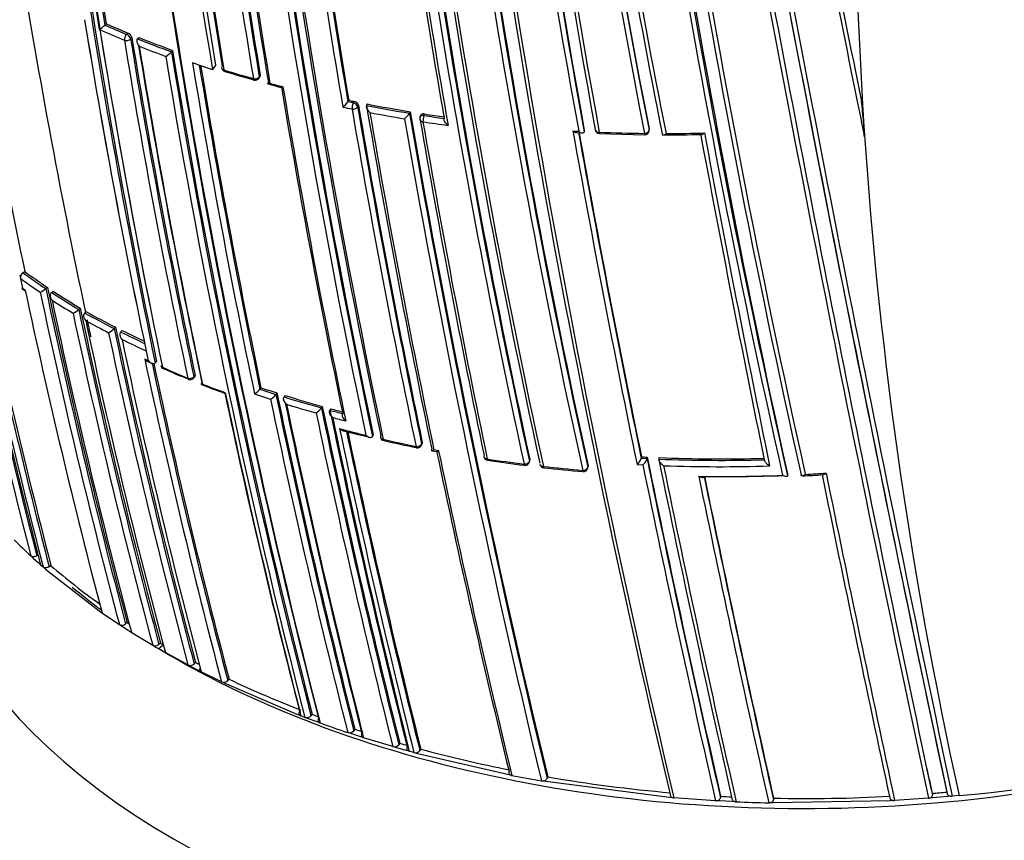
# Model space of a CAD drawing. Units: millimetres. Extents: x 0 to 1478, y 0 to 1758.
# Drawn here: x 241 to 263, y 430 to 449 of the extents above; entities that cross this region are included whole.
import ezdxf
from ezdxf import colors
from ezdxf.entities.mleader import LeaderData, LeaderLine
from ezdxf.math import Vec2, Vec3

# ---------------------------------------------------------------- set-up
doc = ezdxf.new("R2010")
doc.units = ezdxf.units.MM
doc.layers.add('DV5_Défaut', color=7, linetype='Continuous')
doc.layers.add('Défaut', color=7, linetype='Continuous')

# ---------------------------------------------------------------- blocks, each defined once
blk = doc.blocks.new('_DOT')
at = {"color": 0}
blk.add_line((0, 0), (-1, 0), dxfattribs=at)
at = {"color": 0, "const_width": 0.333}
blk.add_lwpolyline([(-0.1665, 0, 1), (0.1665, 0, 1)], format="xyb", close=True, dxfattribs=at)
blk = doc.blocks.new('SE4')
at = {"layer": 'DV5_Défaut', "color": 7, "linetype": 'Continuous'}
for p, q in [((259.612, 449.117), (259.733, 446.686)), ((242.736, 448.5), (242.706, 448.471)), ((242.706, 448.471), (242.706, 448.471)), ((243.222, 448.292), (243.194, 448.262)), ((243.285, 448.158), (243.313, 448.188)), ((243.466, 448.192), (243.438, 448.162)), ((243.438, 448.162), (243.438, 448.162)), ((244.226, 447.901), (244.2, 447.871)), ((244.2, 447.871), (244.2, 447.87)), ((244.763, 447.593), (244.676, 447.622)), ((245.195, 447.569), (245.123, 447.474)), ((246.171, 447.275), (246.192, 447.307)), ((246.198, 447.341), (246.177, 447.309)), ((246.374, 447.147), (246.664, 447.07)), ((248.185, 446.782), (248.168, 446.748)), ((248.168, 446.748), (248.168, 446.748)), ((248.288, 446.723), (248.168, 446.748)), ((248.305, 446.757), (248.288, 446.723)), ((248.387, 446.638), (248.404, 446.671)), ((248.601, 446.697), (248.585, 446.664)), ((248.585, 446.664), (248.585, 446.664)), ((249.565, 446.524), (249.551, 446.49)), ((249.551, 446.49), (249.551, 446.49)), ((249.801, 446.436), (249.788, 446.402)), ((249.877, 446.438), (249.89, 446.472)), ((244.668, 446.174), (244.668, 446.071)), ((254.936, 446.147), (254.936, 446.113)), ((254.937, 446.102), (254.937, 446.136)), ((253.309, 446.055), (253.439, 446.048)), ((253.481, 446.108), (253.477, 446.074)), ((253.477, 446.074), (253.477, 446.074)), ((253.821, 446.031), (254.835, 446.006)), ((255.23, 446.029), (255.23, 446.029)), ((240.791, 442.85), (240.806, 442.779)), ((240.906, 442.929), (240.868, 442.903)), ((240.806, 442.779), (240.853, 442.558)), ((240.806, 442.779), (240.806, 442.779)), ((240.841, 442.552), (240.904, 442.507)), ((240.853, 442.558), (240.916, 442.512)), ((241.416, 442.575), (241.379, 442.548)), ((241.379, 442.548), (241.379, 442.548)), ((241.547, 442.488), (241.51, 442.461)), ((241.51, 442.461), (241.51, 442.461)), ((242.153, 442.109), (242.118, 442.081)), ((242.118, 442.081), (242.118, 442.08)), ((242.257, 442), (242.256, 442)), ((242.29, 442.029), (242.257, 442)), ((242.916, 441.65), (242.915, 441.649)), ((242.948, 441.679), (242.916, 441.65)), ((243.098, 441.604), (243.066, 441.574)), ((243.066, 441.574), (243.066, 441.574)), ((243.62, 441.217), (243.635, 441.146)), ((243.635, 441.146), (243.682, 440.924)), ((243.635, 441.146), (243.635, 441.146)), ((243.682, 440.924), (243.603, 440.961)), ((243.671, 440.911), (243.75, 440.875)), ((243.866, 440.91), (243.836, 440.879)), ((243.836, 440.879), (243.836, 440.879)), ((244.735, 440.602), (244.707, 440.57)), ((244.7, 440.535), (244.728, 440.566)), ((246.215, 440.322), (246.19, 440.289)), ((246.19, 440.289), (246.19, 440.289)), ((246.573, 440.205), (246.55, 440.172)), ((246.55, 440.172), (246.55, 440.172)), ((246.755, 440.147), (246.732, 440.114)), ((246.732, 440.114), (246.732, 440.114)), ((247.593, 439.901), (247.571, 439.867)), ((247.571, 439.867), (247.571, 439.867)), ((247.783, 439.849), (247.762, 439.815)), ((247.762, 439.815), (247.762, 439.815)), ((248.737, 439.261), (248.718, 439.227)), ((248.718, 439.227), (248.718, 439.227)), ((249.822, 439.03), (249.838, 439.064)), ((249.841, 439.094), (249.825, 439.059)), ((250.055, 438.906), (250.161, 438.886)), ((250.208, 438.904), (250.101, 438.924)), ((252.246, 438.646), (252.256, 438.681)), ((252.257, 438.705), (252.247, 438.671)), ((254.765, 438.768), (254.761, 438.733)), ((254.761, 438.733), (254.761, 438.733)), ((254.891, 438.727), (254.761, 438.733)), ((254.895, 438.762), (254.891, 438.727)), ((254.891, 438.727), (254.891, 438.727)), ((255.157, 438.75), (255.153, 438.716)), ((255.153, 438.716), (255.153, 438.716)), ((253.565, 438.569), (253.558, 438.534)), ((253.558, 438.514), (253.565, 438.549)), ((254.666, 438.596), (254.797, 438.59)), ((258.045, 438.386), (258.048, 438.352)), ((258.048, 438.352), (258.048, 438.352)), ((241.04, 436.542), (241.094, 436.493)), ((241.094, 436.493), (241.204, 436.393)), ((241.217, 436.568), (241.176, 436.543)), ((241.204, 436.393), (241.259, 436.345)), ((241.259, 436.345), (241.317, 436.294)), ((241.317, 436.294), (241.373, 436.246)), ((241.373, 436.246), (242.577, 435.308)), ((241.493, 436.322), (241.453, 436.297)), ((242.577, 435.308), (242.641, 435.263)), ((242.641, 435.263), (243.032, 434.999)), ((243.032, 434.999), (243.099, 434.956)), ((243.099, 434.956), (243.232, 434.87)), ((243.207, 435.043), (243.171, 435.014)), ((243.232, 434.87), (243.3, 434.827)), ((243.3, 434.827), (243.781, 434.534)), ((243.781, 434.534), (243.852, 434.493)), ((243.852, 434.493), (243.922, 434.452)), ((243.955, 434.583), (243.921, 434.553)), ((244.025, 434.543), (243.922, 434.452)), ((243.993, 434.411), (243.922, 434.452)), ((244.065, 434.37), (243.993, 434.411)), ((244.572, 434.092), (244.065, 434.37)), ((244.647, 434.053), (244.572, 434.092)), ((244.796, 433.976), (244.647, 434.053)), ((244.744, 434.147), (244.712, 434.116)), ((244.871, 433.938), (244.796, 433.976)), ((245.328, 433.712), (244.871, 433.938)), ((245.498, 433.771), (245.467, 433.739)), ((245.406, 433.675), (245.328, 433.712)), ((247.029, 432.98), (245.406, 433.675)), ((247.113, 432.947), (247.029, 432.98)), ((247.201, 432.914), (247.113, 432.947)), ((247.285, 432.882), (247.201, 432.914)), ((247.458, 432.819), (247.285, 432.882)), ((247.364, 432.983), (247.338, 432.95)), ((247.543, 432.788), (247.458, 432.819)), ((248.325, 432.645), (248.301, 432.611)), ((248.253, 432.543), (248.165, 432.572)), ((248.433, 432.484), (248.253, 432.543)), ((248.522, 432.456), (248.433, 432.484)), ((249.176, 432.256), (248.522, 432.456)), ((249.267, 432.23), (249.176, 432.256)), ((249.456, 432.176), (249.267, 432.23)), ((249.332, 432.334), (249.31, 432.299)), ((249.805, 432.202), (249.785, 432.167)), ((249.547, 432.151), (249.456, 432.176)), ((249.652, 432.122), (249.547, 432.151)), ((249.743, 432.097), (249.652, 432.122)), ((251.758, 431.627), (249.743, 432.097)), ((251.854, 431.608), (251.758, 431.627)), ((252.657, 431.576), (252.643, 431.541)), ((252.616, 431.469), (252.519, 431.486)), ((255.396, 431.114), (252.616, 431.469)), ((255.496, 431.106), (255.396, 431.114)), ((256.43, 431.041), (255.496, 431.106)), ((256.545, 431.142), (256.54, 431.107)), ((257.734, 431.097), (257.732, 431.062)), ((261.216, 431.096), (260.456, 431.044)), ((261.317, 431.104), (261.216, 431.096)), ((261.296, 431.205), (261.303, 431.172)), ((261.65, 431.133), (261.317, 431.104)), ((261.627, 431.233), (261.635, 431.2)), ((261.751, 431.143), (261.65, 431.133)), ((261.905, 431.158), (261.751, 431.143)), ((256.531, 431.035), (256.43, 431.041)), ((256.792, 431.022), (256.531, 431.035)), ((256.893, 431.018), (256.792, 431.022)), ((257.729, 430.992), (257.627, 430.994)), ((260.354, 431.038), (257.729, 430.992)), ((260.456, 431.044), (260.354, 431.038))]:
    blk.add_line(p, q, dxfattribs=at)
for centre, radius, start, end in [((492.956, 490.838), 240.4, 185.8951, 192.60756), ((495.293, 491.287), 242.683, 185.94144, 192.59328), ((484, 489.174), 231.704, 185.82872, 192.67015), ((482.534, 488.884), 230.103, 185.75899, 192.68596), ((497.346, 491.125), 245.044, 185.92991, 192.42859), ((432.551, 481.349), 180.718, 185.28055, 191.26908), ((431.996, 481.221), 180.235, 185.27788, 191.25981), ((433.343, 481.161), 181.931, 185.31523, 191.13175), ((432.919, 481.076), 181.385, 185.2705, 191.11356), ((432.102, 480.964), 180.554, 185.25548, 191.11828), ((437.534, 479.104), 188.522, 184.96559, 192.44912), ((437.099, 479.047), 187.958, 184.94554, 192.44736), ((438.6, 479.208), 189.445, 184.95748, 192.38708), ((431.92, 477.967), 183.921, 184.88747, 192.33695), ((432.971, 478.078), 184.954, 184.90027, 192.29098), ((432.708, 478.13), 184.504, 184.89708, 192.36338), ((433.432, 478.215), 185.168, 184.89653, 192.36827), ((432.242, 478.003), 184.372, 184.89963, 192.33863), ((490.213, 487.25), 241.403, 186.00094, 193.42903), ((492.851, 487.672), 244.003, 186.07243, 193.40448), ((462.017, 484.152), 211.988, 186.02605, 190.34785), ((462.63, 484.227), 212.594, 186.02058, 190.32933), ((462.912, 484.306), 213.015, 186.0742, 190.3369), ((466.569, 485.01), 216.366, 186.15988, 190.35317), ((468.143, 485.275), 217.882, 186.20481, 190.36819), ((408.608, 479.545), 172.997, 186.07266, 194.39328), ((408.588, 479.51), 172.838, 186.07679, 194.39463), ((414.539, 475.779), 172.449, 184.92335, 194.40231), ((415.143, 475.791), 173.029, 184.91022, 194.39073), ((417.83, 476.019), 175.05, 184.91092, 189.38479), ((418.089, 476.067), 175.227, 184.92428, 189.35976), ((417.923, 476.034), 174.916, 184.90492, 189.37207), ((417.99, 476.008), 174.953, 184.89863, 189.39046), ((415.725, 476.587), 175.559, 185.13093, 191.73553), ((416.48, 476.672), 176.279, 185.13899, 191.70494), ((415.528, 476.505), 175.21, 185.11577, 191.34778), ((415.543, 476.441), 175.211, 185.09456, 191.74307), ((407.95, 475.24), 167.54, 186.56582, 189.22775), ((407.57, 475.189), 167.014, 186.58852, 189.2055), ((407.454, 475.188), 166.866, 186.61284, 189.2031), ((421.946, 476.542), 178.322, 186.92787, 189.44927), ((421.77, 476.527), 178.008, 186.92298, 189.44705), ((421.518, 476.504), 177.729, 186.91655, 189.444), ((422.774, 476.658), 178.84, 186.96091, 189.48754), ((423.625, 476.739), 179.66, 186.97358, 189.47533), ((433.38, 478.166), 188.722, 187.09503, 191.90737), ((432.998, 478.122), 188.314, 187.08748, 191.90933), ((433.689, 478.202), 189.17, 187.12417, 191.88207), ((435.126, 478.429), 190.299, 187.15458, 191.88236), ((436.392, 478.579), 191.531, 187.17831, 191.87648), ((435.966, 478.581), 190.61, 187.31999, 189.65024), ((433.858, 478.279), 188.348, 187.3259, 189.63711), ((433.497, 478.237), 187.962, 187.3387, 189.63367), ((1070.58, 603.332), 827.056, 190.408664, 192.012582), ((811.849, 559.174), 563.467, 190.75708, 191.50892), ((451.46, 481.262), 204.133, 187.72078, 189.84129), ((455.428, 481.855), 208.084, 187.73192, 189.86159), ((996.734, 588.241), 752.118, 190.301263, 192.060027), ((1106.105, 610.475), 863.188, 190.459139, 191.99088), ((880.586, 572.943), 633.662, 190.832204, 191.483408), ((1045.377, 598.302), 801.359, 190.423237, 192.033397), ((406.319, 478.852), 170.445, 189.33766, 194.44152), ((397.642, 475.868), 160.16, 189.23117, 191.8682), ((407.125, 476.784), 168.482, 189.04274, 191.91067), ((970.947, 583.084), 725.721, 190.582473, 192.03713), ((400.004, 474.089), 159.802, 189.18115, 191.87052), ((400.31, 474.145), 160.112, 189.18377, 191.86791), ((242.201, 449.001), 0.732, 300.9895, 313.5719), ((252.143, 469.836), 23.497, 245.9813, 247.4886), ((252.255, 470.119), 23.661, 246.1986, 247.4838), ((252.257, 470.085), 23.592, 246.1977, 247.4831), ((405.926, 474.705), 164.935, 189.27251, 191.95582), ((243.162, 448.148), 0.156, 14.8167, 67.3538), ((405.938, 474.712), 164.807, 189.27204, 191.95609), ((405.693, 474.69), 164.528, 189.26956, 191.95757), ((252.819, 471.51), 25.162, 248.1109, 249.9679), ((252.829, 471.493), 25.111, 248.11, 249.9662), ((407.107, 474.845), 165.829, 189.31197, 191.9778), ((252.812, 471.477), 25.269, 248.3202, 249.7714), ((408.119, 474.942), 166.833, 189.29521, 191.94785), ((411.833, 475.37), 169.843, 189.3073, 194.45181), ((243.772, 448.259), 0.578, 301.5948, 317.8142), ((412.475, 475.463), 170.663, 189.33964, 194.43688), ((412.484, 475.474), 170.533, 189.31524, 194.4398), ((418.001, 476.213), 175.667, 189.36673, 191.836), ((253.433, 473.331), 27.159, 251.3833, 252.1835), ((417.478, 476.127), 174.996, 189.39154, 191.81736), ((417.16, 476.093), 174.648, 189.40292, 191.81903), ((245.429, 447.526), 0.1, 189.3815, 252.7608), ((253.822, 474.677), 28.493, 252.7707, 254.1586), ((254.488, 477.158), 31.086, 253.001, 254.2733), ((246.087, 447.33), 0.1, 254.1477, 326.3031), ((253.896, 474.891), 28.72, 254.9043, 255.5038), ((433.806, 478.45), 189.745, 189.51574, 191.77206), ((436.669, 478.898), 192.607, 189.50684, 191.78033), ((880.586, 572.943), 633.662, 191.483408, 191.560133), ((247.845, 446.944), 0.378, 303.2882, 328.7694), ((254.254, 475.776), 29.8, 257.989, 258.3979), ((254.695, 477.85), 31.743, 258.1652, 258.3857), ((453.216, 481.534), 207.914, 189.67721, 191.80402), ((248.286, 446.635), 0.123, 17.0467, 81.1906), ((452.686, 481.463), 207.246, 189.67381, 191.8065), ((452.116, 481.384), 206.649, 189.6704, 191.80892), ((254.853, 478.721), 32.664, 258.9366, 260.6583), ((455.291, 481.897), 209.687, 189.67308, 191.82146), ((254.86, 478.691), 32.6, 258.9314, 260.6524), ((250.248, 445.565), 9.538, 2.3691, 7.1406), ((254.852, 478.715), 32.8, 259.1207, 260.5018), ((457.138, 482.162), 211.503, 189.70576, 191.79631), ((249.251, 446.646), 0.338, 303.9567, 332.5979), ((479.529, 486.218), 233.515, 189.82639, 193.55521), ((478.457, 486.041), 232.297, 189.80301, 193.56904), ((478.407, 486.073), 232.234, 189.80523, 193.57186), ((249.881, 446.366), 0.1, 158.9917, 189.7885), ((471.718, 484.725), 225.222, 189.80408, 191.7666), ((255.025, 479.78), 33.737, 261.2233, 262.0025), ((255.031, 479.746), 33.668, 261.2176, 261.9961), ((473.842, 485.047), 227.314, 189.81488, 191.75954), ((254.957, 479.331), 33.425, 261.2198, 262.195), ((254.992, 477.34), 31.299, 266.7638, 267.0018), ((552.297, 499.726), 303.844, 190.16735, 191.60652), ((549.747, 499.277), 301.135, 190.18024, 191.59848), ((547.79, 498.925), 299.136, 190.18065, 191.60148), ((253.825, 446.131), 0.1, 190.1907, 267.7164), ((255.257, 482.423), 36.389, 267.7337, 269.3346), ((254.837, 446.105), 0.1, 269.3159, 358.7263), ((255.21, 480.141), 34.139, 270.0736, 271.5189), ((255.261, 482.631), 36.597, 270.0894, 271.4427), ((699.625, 528.963), 451.22, 190.58997, 191.5391), ((708.538, 530.679), 460.206, 190.59724, 191.54632), ((404.635, 478.415), 168.662, 191.92792, 194.46187), ((404.396, 478.343), 168.28, 191.98483, 194.46894), ((404.497, 478.374), 168.34, 192.00861, 194.4656), ((240.941, 442.789), 0.135, 122.8159, 184.2718), ((250.609, 456.376), 16.626, 234.1339, 236.278), ((250.626, 456.375), 16.591, 234.1365, 236.2799), ((250.56, 456.268), 16.646, 234.1291, 236.0098), ((389.269, 473.99), 151.655, 191.97935, 194.79477), ((240.558, 443.667), 1.387, 300.0974, 306.2418), ((385.932, 472.97), 147.859, 191.90577, 194.88041), ((385.725, 472.909), 147.504, 191.8781, 194.88641), ((385.923, 472.968), 147.669, 191.87737, 194.88152), ((251.345, 457.491), 17.962, 236.8018, 239.0886), ((251.361, 457.488), 17.925, 236.8035, 239.0896), ((251.329, 457.432), 18.041, 237.0557, 238.8332), ((383.632, 472.272), 145.241, 191.91239, 194.94018), ((241.469, 442.892), 1.039, 300.2943, 308.6582), ((379.882, 471.109), 140.93, 191.92236, 195.04188), ((379.811, 471.081), 140.714, 191.89371, 195.04575), ((380.004, 471.141), 140.875, 191.8931, 195.04067), ((252.12, 459.734), 20.292, 240.9187, 243.027), ((252.134, 459.728), 20.252, 240.9178, 243.0252), ((380.163, 470.945), 140.927, 191.92241, 195.04201), ((252.107, 459.679), 20.377, 241.1543, 242.7932), ((407.125, 476.784), 168.482, 191.96612, 192.10172), ((242.398, 442.218), 0.769, 300.6803, 312.2682), ((384.939, 471.544), 145.277, 191.91221, 194.93923), ((385.187, 471.59), 145.388, 191.88442, 194.9369), ((384.95, 471.565), 145.113, 191.88511, 194.94284), ((252.851, 461.182), 21.915, 243.4797, 245.0275), ((252.865, 461.175), 21.873, 243.4777, 244.9043), ((387.721, 471.898), 147.808, 191.90604, 194.88175), ((252.869, 461.19), 22.068, 243.7061, 245.2651), ((392.221, 472.498), 151.927, 191.98071, 194.79104), ((392.23, 472.494), 151.793, 192.02122, 194.79206), ((391.938, 472.459), 151.465, 192.03982, 194.79865), ((244.058, 440.843), 0.1, 191.9826, 246.1191), ((253.601, 462.482), 23.73, 246.1313, 247.6279), ((250.08, 454.436), 14.966, 246.1083, 248.4896), ((244.626, 440.601), 0.1, 247.6143, 318.3174), ((252.832, 460.929), 22.024, 248.8106, 250.2245), ((254.061, 463.608), 24.947, 248.4557, 249.7097), ((409.019, 474.899), 167.257, 191.97197, 194.49114), ((410.821, 475.169), 169.065, 191.93381, 194.46183), ((245.814, 440.59), 0.481, 301.9547, 321.3285), ((254.525, 465.191), 26.4, 251.3183, 252.1421), ((254.797, 466.044), 27.155, 251.5212, 252.3197), ((254.805, 466.019), 27.095, 251.5152, 252.3135), ((246.182, 440.456), 0.465, 302.1431, 322.2808), ((422.88, 477.026), 180.14, 191.80538, 194.27394), ((422.372, 476.952), 179.599, 191.8066, 194.2823), ((422.771, 476.982), 180.165, 191.82496, 194.27043), ((255.186, 467.292), 28.463, 252.7218, 254.4832), ((255.196, 467.275), 28.41, 252.7153, 254.4758), ((424.97, 477.351), 182.086, 191.84316, 194.2428), ((426.789, 477.615), 183.899, 191.81879, 194.21521), ((255.183, 467.264), 28.575, 252.9184, 254.306), ((247.226, 440.109), 0.422, 302.6005, 324.983), ((435.822, 479.103), 192.434, 191.79915, 194.08992), ((435.517, 479.062), 191.989, 191.77988, 194.09737), ((434.92, 478.972), 191.358, 191.78129, 194.10615), ((437.924, 479.453), 194.248, 191.77442, 194.0652), ((255.498, 468.413), 29.626, 254.8647, 255.4439), ((255.509, 468.396), 29.575, 254.8571, 255.436), ((440.02, 479.773), 196.337, 191.79152, 194.03734), ((255.098, 466.877), 28.18, 255.0481, 255.6607), ((255.556, 468.204), 29.782, 255.2643, 256.4384), ((442.884, 480.313), 199.151, 191.85468, 194.00368), ((255.291, 467.535), 29.092, 255.6086, 256.819), ((442.06, 480.158), 198.174, 191.88746, 194.01447), ((441.409, 480.057), 197.49, 191.90146, 194.02341), ((248.997, 439.23), 0.1, 191.8223, 257.1531), ((255.96, 469.904), 31.529, 257.174, 258.5462), ((256.069, 470.656), 32.311, 257.3172, 258.6554), ((249.731, 439.072), 0.1, 258.5239, 335.1199), ((473.107, 485.529), 227.77, 191.81345, 193.67062), ((476.749, 486.184), 231.423, 191.78875, 193.64045), ((251.324, 438.79), 0.1, 191.7447, 261.3676), ((256.386, 472.322), 33.985, 261.3926, 262.8045), ((256.347, 472.323), 34.007, 261.4804, 262.8896), ((252.15, 438.675), 0.1, 262.7782, 343.6396), ((252.58, 438.623), 0.1, 191.703, 263.4996), ((254.517, 438.801), 0.253, 306.1653, 344.4826), ((256.544, 474.396), 35.672, 267.1412, 267.3499), ((254.648, 438.792), 0.252, 306.2544, 344.8535), ((600.121, 509.47), 352.404, 191.58043, 192.84812), ((598.376, 509.161), 350.621, 191.58279, 192.85685), ((256.544, 474.748), 36.059, 267.7899, 271.559), ((611.133, 511.612), 363.367, 191.57283, 192.80246), ((256.553, 474.718), 35.995, 267.7761, 271.543), ((256.512, 473.368), 35.038, 263.5259, 264.9794), ((256.491, 473.465), 35.16, 263.5955, 265.0417), ((253.46, 438.534), 0.1, 264.9517, 348.4281), ((602.657, 509.912), 355.097, 191.58689, 192.8331), ((256.542, 474.733), 36.186, 267.9733, 271.7474), ((616.634, 512.628), 368.882, 191.58155, 192.78161), ((256.612, 474.067), 35.74, 272.9441, 273.6969), ((962.613, 581.769), 718.153, 191.515525, 192.115283), ((256.585, 474.563), 36.236, 269.1611, 272.1414), ((668.894, 523.009), 421.435, 191.5913, 192.61144), ((256.621, 474.474), 36.15, 269.2895, 272.0998), ((661.124, 521.469), 413.398, 191.60234, 192.63211), ((658.321, 520.942), 410.539, 191.60927, 192.64121), ((257.818, 451.517), 13.189, 272.4551, 274.4843), ((944.169, 578.109), 699.446, 191.524716, 192.132328), ((249.835, 446.079), 12.973, 225.0242, 227.3157), ((251.409, 447.842), 15.2, 229.2794, 234.5189), ((243.09, 435.113), 0.127, 242.7605, 309.3727), ((252.573, 449.47), 17.201, 237.0082, 237.1807), ((243.836, 434.649), 0.128, 244.5232, 311.2361), ((253.56, 451.067), 19.078, 239.7689, 240.012), ((259.612, 458.862), 27.799, 274.7306, 298.5864), ((244.624, 434.21), 0.128, 246.125, 312.9886), ((254.092, 451.988), 20.142, 242.3475, 242.6146), ((245.377, 433.831), 0.129, 247.6056, 314.5116), ((255.591, 455.079), 23.578, 244.6535, 248.9177), ((247.243, 433.034), 0.127, 250.6642, 318.3818), ((256.266, 456.783), 25.41, 249.4933, 249.836), ((256.525, 457.65), 26.435, 250.1374, 251.5653), ((256.683, 457.954), 26.653, 251.7245, 252.1305), ((248.204, 432.691), 0.126, 252.0381, 320.4256), ((249.212, 432.375), 0.124, 253.3882, 322.5946), ((256.896, 458.526), 27.263, 253.8904, 254.3017), ((257.75, 461.645), 30.497, 254.8996, 258.76), ((249.686, 432.24), 0.123, 253.971, 323.6424), ((947.991, 578.528), 702.32, 192.059862, 192.108682), ((258.032, 463.275), 32.263, 258.959, 260.16), ((258.326, 464.792), 33.697, 260.3156, 265.0488), ((970.947, 583.084), 725.721, 192.03713, 192.08285), ((258.441, 465.996), 34.906, 266.8863, 267.3112), ((258.453, 466.379), 35.289, 268.8315, 273.0654), ((258.512, 465.474), 34.381, 274.6453, 275.1986), ((258.414, 466.321), 35.336, 267.5334, 268.7243)]:
    blk.add_arc(centre, radius, start, end, dxfattribs=at)
for centre, major_axis, ratio, start_param, end_param in [((243.204, 448.189), (-0.0383, -0.0924), 0.476236, 4.025957, 5.597177), ((243.204, 448.189), (-0.0987, -0.0161), 0.667057, 0.844521, 2.420141), ((243.204, 448.189), (-0.0725, 0.0689), 0.559581, 3.777264, 5.320579), ((245.429, 447.526), (0.0987, 0.0163), 0.667953, 2.537194, 3.141593), ((245.429, 447.526), (0.0987, 0.0163), 0.667953, 3.141593, 4.112814), ((245.429, 447.526), (0.0296, 0.0955), 0.386382, 2.412588, 3.144773), ((246.087, 447.33), (-0.0986, -0.0164), 0.668324, 1.006218, 2.581818), ((246.087, 447.33), (0.0273, 0.0962), 0.360151, 2.402473, 3.141593), ((246.087, 447.33), (0.0273, 0.0962), 0.360151, 3.141593, 3.168513), ((246.087, 447.33), (-0.0832, 0.0555), 0.629907, 3.141593, 3.675116), ((248.294, 446.651), (-0.0201, -0.098), 0.273499, 3.945392, 5.516523), ((248.294, 446.651), (-0.0986, -0.0168), 0.670037, 1.117272, 2.692859), ((248.294, 446.651), (-0.0898, 0.0439), 0.668816, 3.589613, 5.084511), ((440.055, 482.092), (-174.644, -63.043), 0.724607, 6.074121, 6.189547), ((249.881, 446.366), (0.0985, 0.017), 0.671161, 3.141593, 4.336946), ((249.881, 446.366), (0.0934, -0.0359), 0.688857, 1.870502, 3.141593), ((249.881, 446.366), (-0.0153, -0.0988), 0.210679, 3.928942, 5.500042), ((253.825, 446.131), (0.0984, 0.0177), 0.674301, 2.947786, 3.141593), ((253.825, 446.131), (0.0984, 0.0177), 0.674301, 3.141593, 4.523336), ((253.825, 446.131), (0.004, 0.0999), 0.055666, 2.328487, 3.144451), ((254.837, 446.105), (-0.0984, -0.018), 0.675381, 1.427777, 3.003327), ((254.837, 446.105), (-0.1, 0.0022), 0.729877, 3.141593, 3.290838), ((244.058, 440.843), (0.0978, 0.0208), 0.687158, 3.141593, 3.922131), ((244.058, 440.843), (0.0405, 0.0914), 0.496685, 2.511765, 3.14751), ((244.626, 440.601), (-0.0978, -0.0207), 0.687036, 0.814585, 2.390179), ((244.626, 440.601), (0.0381, 0.0925), 0.473968, 2.497736, 3.141593), ((244.626, 440.601), (-0.0747, 0.0665), 0.530562, 3.141593, 3.766724), ((248.997, 439.23), (0.0979, 0.0205), 0.685993, 2.621484, 3.141593), ((248.997, 439.23), (0.0979, 0.0205), 0.685993, 3.141593, 4.19709), ((248.997, 439.23), (0.0222, 0.0975), 0.299411, 2.416016, 3.145394), ((249.731, 439.072), (-0.0979, -0.0204), 0.68584, 1.093421, 2.669042), ((249.731, 439.072), (-0.0907, 0.0421), 0.647467, 3.141593, 3.591241), ((249.731, 439.072), (0.0199, 0.098), 0.270235, 2.405535, 3.141593), ((249.731, 439.072), (0.0199, 0.098), 0.270235, 3.141593, 3.16786), ((251.324, 438.79), (0.0979, 0.0204), 0.68544, 2.740088, 3.141593), ((251.324, 438.79), (0.0979, 0.0204), 0.68544, 3.141593, 4.315724), ((251.324, 438.79), (0.015, 0.0989), 0.206906, 2.385, 3.145726), ((252.15, 438.675), (-0.0979, -0.0203), 0.685268, 1.215278, 2.790906), ((252.15, 438.675), (0.0126, 0.0992), 0.17424, 2.375459, 3.141593), ((252.15, 438.675), (-0.096, 0.0282), 0.683384, 3.141593, 3.491394), ((252.58, 438.623), (0.0979, 0.0203), 0.685145, 3.141593, 4.378013), ((252.15, 438.675), (0.0126, 0.0992), 0.17424, 3.141593, 3.16478), ((252.58, 438.623), (0.0113, 0.0994), 0.15727, 2.370757, 3.145668), ((253.46, 438.534), (-0.0979, -0.0202), 0.68496, 1.27963, 2.855261), ((253.46, 438.534), (0.0088, 0.0996), 0.122605, 2.361676, 3.141593), ((253.46, 438.534), (0.0088, 0.0996), 0.122605, 3.141593, 3.169295), ((253.46, 438.534), (-0.098, 0.0201), 0.698313, 3.141593, 3.433189), ((258.418, 438.33), (-20, 0), 0.57735, 0, 3.141593), ((258.418, 442.413), (-20, 0), 0.57735, 0.763134, 2.674546), ((258.418, 442.413), (-20, 0), 0.57735, 0.605473, 0.661469)]:
    blk.add_ellipse(centre, major_axis=major_axis, ratio=ratio, start_param=start_param, end_param=end_param, dxfattribs=at)
for points, knots in [([(243.438, 448.162), (243.433, 448.157), (243.43, 448.15), (243.427, 448.143), (243.424, 448.136), (243.423, 448.128), (243.423, 448.119), (243.423, 448.108), (243.424, 448.095), (243.427, 448.084), (243.432, 448.067), (243.439, 448.051), (243.448, 448.035), (243.456, 448.022), (243.465, 448.009), (243.475, 447.997), (243.476, 447.996), (243.476, 447.996), (243.477, 447.995)], [0, 0, 0, 0, 0.137269, 0.137269, 0.137269, 0.273355, 0.273355, 0.273355, 0.467954, 0.467954, 0.467954, 0.742262, 0.742262, 0.742262, 0.989575, 0.989575, 0.989575, 1, 1, 1, 1]), ([(246.192, 447.307), (246.195, 447.311), (246.197, 447.316), (246.198, 447.322), (246.199, 447.328), (246.199, 447.335), (246.198, 447.341)], [0, 0, 0, 0, 0.482053, 0.482053, 0.482053, 1, 1, 1, 1]), ([(246.417, 447.163), (246.416, 447.162), (246.416, 447.162), (246.415, 447.162), (246.407, 447.157), (246.4, 447.153), (246.393, 447.15), (246.385, 447.147), (246.379, 447.146), (246.375, 447.147), (246.372, 447.147), (246.37, 447.149), (246.369, 447.153), (246.369, 447.155), (246.37, 447.159), (246.372, 447.163), (246.373, 447.168), (246.376, 447.173), (246.38, 447.179)], [0, 0, 0, 0, 0.010724, 0.010724, 0.010724, 0.242194, 0.242194, 0.242194, 0.512087, 0.512087, 0.512087, 0.71151, 0.71151, 0.71151, 0.855205, 0.855205, 0.855205, 1, 1, 1, 1]), ([(246.707, 447.086), (246.707, 447.086), (246.706, 447.085), (246.706, 447.085), (246.698, 447.08), (246.69, 447.076), (246.683, 447.073), (246.676, 447.07), (246.669, 447.068), (246.665, 447.069), (246.664, 447.069), (246.664, 447.069), (246.664, 447.07)], [0, 0, 0, 0, 0.020199, 0.020199, 0.020199, 0.455202, 0.455202, 0.455202, 0.962897, 0.962897, 0.962897, 1, 1, 1, 1]), ([(248.585, 446.664), (248.583, 446.658), (248.581, 446.651), (248.581, 446.644), (248.581, 446.636), (248.582, 446.628), (248.583, 446.621), (248.586, 446.609), (248.591, 446.598), (248.596, 446.586), (248.604, 446.571), (248.614, 446.555), (248.626, 446.541), (248.636, 446.529), (248.648, 446.517), (248.66, 446.506), (248.661, 446.506), (248.661, 446.505), (248.662, 446.505)], [0, 0, 0, 0, 0.133107, 0.133107, 0.133107, 0.264984, 0.264984, 0.264984, 0.456727, 0.456727, 0.456727, 0.73341, 0.73341, 0.73341, 0.98973, 0.98973, 0.98973, 1, 1, 1, 1]), ([(259.778, 445.959), (259.773, 446.034), (259.769, 446.108), (259.764, 446.183), (259.754, 446.35), (259.743, 446.518), (259.733, 446.686)], [0, 0, 0, 0, 0.307247, 0.307247, 0.307247, 1, 1, 1, 1]), ([(249.89, 446.472), (249.879, 446.474), (249.868, 446.474), (249.858, 446.473), (249.848, 446.472), (249.839, 446.469), (249.831, 446.465), (249.822, 446.462), (249.815, 446.457), (249.81, 446.451), (249.806, 446.446), (249.803, 446.441), (249.8, 446.435)], [0, 0, 0, 0, 0.265227, 0.265227, 0.265227, 0.530454, 0.530454, 0.530454, 0.795678, 0.795678, 0.795678, 1, 1, 1, 1]), ([(250.418, 446.216), (250.418, 446.217), (250.417, 446.217), (250.417, 446.217), (250.404, 446.227), (250.392, 446.239), (250.381, 446.251), (250.369, 446.265), (250.357, 446.279), (250.348, 446.295), (250.342, 446.306), (250.337, 446.317), (250.333, 446.328), (250.331, 446.336), (250.329, 446.344), (250.329, 446.351), (250.328, 446.358), (250.329, 446.365), (250.331, 446.371)], [0, 0, 0, 0, 0.010224, 0.010224, 0.010224, 0.26926, 0.26926, 0.26926, 0.546707, 0.546707, 0.546707, 0.737578, 0.737578, 0.737578, 0.868166, 0.868166, 0.868166, 1, 1, 1, 1]), ([(253.225, 446.091), (253.225, 446.09), (253.226, 446.09), (253.226, 446.09), (253.239, 446.081), (253.253, 446.073), (253.266, 446.067), (253.28, 446.061), (253.294, 446.056), (253.306, 446.055), (253.307, 446.055), (253.309, 446.055), (253.31, 446.055)], [0, 0, 0, 0, 0.017517, 0.017517, 0.017517, 0.473178, 0.473178, 0.473178, 0.954168, 0.954168, 0.954168, 1, 1, 1, 1]), ([(253.354, 446.084), (253.355, 446.083), (253.355, 446.083), (253.356, 446.083), (253.369, 446.074), (253.383, 446.066), (253.396, 446.06), (253.41, 446.054), (253.423, 446.05), (253.436, 446.048), (253.444, 446.047), (253.453, 446.048), (253.459, 446.051), (253.464, 446.052), (253.468, 446.055), (253.471, 446.059), (253.474, 446.063), (253.476, 446.068), (253.477, 446.074)], [0, 0, 0, 0, 0.010145, 0.010145, 0.010145, 0.274118, 0.274118, 0.274118, 0.552822, 0.552822, 0.552822, 0.742087, 0.742087, 0.742087, 0.870407, 0.870407, 0.870407, 1, 1, 1, 1]), ([(255.23, 446.029), (255.23, 446.023), (255.231, 446.017), (255.233, 446.013), (255.235, 446.009), (255.238, 446.006), (255.242, 446.004), (255.247, 446.002), (255.254, 446.001), (255.26, 446.003), (255.269, 446.004), (255.28, 446.008), (255.29, 446.014), (255.299, 446.019), (255.307, 446.025), (255.316, 446.033), (255.317, 446.033), (255.317, 446.033), (255.318, 446.034)], [0, 0, 0, 0, 0.150981, 0.150981, 0.150981, 0.300936, 0.300936, 0.300936, 0.503816, 0.503816, 0.503816, 0.769686, 0.769686, 0.769686, 0.989008, 0.989008, 0.989008, 1, 1, 1, 1]), ([(256.114, 446.012), (256.118, 446.012), (256.121, 446.012), (256.124, 446.013), (256.133, 446.014), (256.144, 446.019), (256.154, 446.025), (256.163, 446.03), (256.172, 446.037), (256.181, 446.044), (256.181, 446.045), (256.182, 446.045), (256.182, 446.045)], [0, 0, 0, 0, 0.160047, 0.160047, 0.160047, 0.610748, 0.610748, 0.610748, 0.981297, 0.981297, 0.981297, 1, 1, 1, 1]), ([(240.853, 442.558), (240.853, 442.557), (240.853, 442.557), (240.852, 442.557), (240.847, 442.554), (240.844, 442.553), (240.842, 442.552), (240.841, 442.552), (240.84, 442.552), (240.84, 442.552)], [0, 0, 0, 0, 0.028181, 0.028181, 0.028181, 0.691785, 0.691785, 0.691785, 1, 1, 1, 1]), ([(241.518, 442.292), (241.518, 442.292), (241.517, 442.293), (241.517, 442.293), (241.508, 442.306), (241.501, 442.319), (241.495, 442.333), (241.489, 442.349), (241.484, 442.366), (241.482, 442.383), (241.481, 442.395), (241.482, 442.407), (241.484, 442.419), (241.486, 442.427), (241.489, 442.435), (241.494, 442.442), (241.498, 442.45), (241.503, 442.456), (241.51, 442.461)], [0, 0, 0, 0, 0.010567, 0.010567, 0.010567, 0.250131, 0.250131, 0.250131, 0.522258, 0.522258, 0.522258, 0.719243, 0.719243, 0.719243, 0.859051, 0.859051, 0.859051, 1, 1, 1, 1]), ([(242.276, 441.831), (242.276, 441.831), (242.275, 441.832), (242.275, 441.833), (242.265, 441.845), (242.257, 441.858), (242.251, 441.872), (242.243, 441.888), (242.237, 441.904), (242.235, 441.921), (242.233, 441.933), (242.233, 441.946), (242.234, 441.957), (242.236, 441.966), (242.238, 441.974), (242.242, 441.981), (242.245, 441.988), (242.25, 441.995), (242.256, 442)], [0, 0, 0, 0, 0.01051, 0.01051, 0.01051, 0.253079, 0.253079, 0.253079, 0.526123, 0.526123, 0.526123, 0.722191, 0.722191, 0.722191, 0.860517, 0.860517, 0.860517, 1, 1, 1, 1]), ([(243.093, 441.405), (243.093, 441.405), (243.092, 441.406), (243.092, 441.406), (243.082, 441.418), (243.073, 441.431), (243.066, 441.445), (243.058, 441.461), (243.051, 441.477), (243.048, 441.494), (243.046, 441.506), (243.045, 441.519), (243.046, 441.53), (243.047, 441.539), (243.049, 441.547), (243.052, 441.554), (243.056, 441.562), (243.06, 441.568), (243.066, 441.574)], [0, 0, 0, 0, 0.010472, 0.010472, 0.010472, 0.255074, 0.255074, 0.255074, 0.528713, 0.528713, 0.528713, 0.724153, 0.724153, 0.724153, 0.861492, 0.861492, 0.861492, 1, 1, 1, 1]), ([(243.603, 440.961), (243.604, 440.96), (243.604, 440.96), (243.605, 440.959), (243.615, 440.948), (243.626, 440.937), (243.639, 440.928), (243.649, 440.921), (243.659, 440.914), (243.67, 440.909)], [0, 0, 0, 0, 0.022922, 0.022922, 0.022922, 0.56259, 0.56259, 0.56259, 1, 1, 1, 1]), ([(243.682, 440.924), (243.682, 440.924), (243.683, 440.923), (243.683, 440.923), (243.693, 440.911), (243.705, 440.901), (243.717, 440.892), (243.731, 440.882), (243.746, 440.873), (243.761, 440.868), (243.772, 440.864), (243.784, 440.862), (243.795, 440.862), (243.802, 440.863), (243.81, 440.864), (243.817, 440.867), (243.824, 440.869), (243.831, 440.873), (243.836, 440.879)], [0, 0, 0, 0, 0.010445, 0.010445, 0.010445, 0.256393, 0.256393, 0.256393, 0.530609, 0.530609, 0.530609, 0.725651, 0.725651, 0.725651, 0.862235, 0.862235, 0.862235, 1, 1, 1, 1]), ([(244.728, 440.566), (244.729, 440.566), (244.729, 440.567), (244.729, 440.567), (244.733, 440.572), (244.735, 440.578), (244.736, 440.585), (244.737, 440.59), (244.736, 440.596), (244.735, 440.602)], [0, 0, 0, 0, 0.048759, 0.048759, 0.048759, 0.58977, 0.58977, 0.58977, 1, 1, 1, 1]), ([(244.888, 440.43), (244.883, 440.424), (244.879, 440.419), (244.876, 440.414), (244.873, 440.41), (244.871, 440.406), (244.869, 440.403), (244.868, 440.399), (244.868, 440.396), (244.869, 440.395), (244.871, 440.393), (244.875, 440.393), (244.881, 440.395), (244.886, 440.397), (244.892, 440.4), (244.899, 440.404), (244.9, 440.404), (244.9, 440.404), (244.9, 440.404)], [0, 0, 0, 0, 0.143121, 0.143121, 0.143121, 0.285125, 0.285125, 0.285125, 0.48352, 0.48352, 0.48352, 0.754402, 0.754402, 0.754402, 0.989345, 0.989345, 0.989345, 1, 1, 1, 1]), ([(245.378, 440.199), (245.38, 440.197), (245.385, 440.198), (245.39, 440.2), (245.396, 440.202), (245.402, 440.205), (245.409, 440.209), (245.41, 440.209), (245.41, 440.209), (245.41, 440.209)], [0, 0, 0, 0, 0.51133, 0.51133, 0.51133, 0.978683, 0.978683, 0.978683, 1, 1, 1, 1]), ([(246.789, 439.949), (246.789, 439.95), (246.788, 439.95), (246.788, 439.95), (246.776, 439.962), (246.766, 439.974), (246.756, 439.988), (246.746, 440.002), (246.737, 440.018), (246.731, 440.035), (246.727, 440.046), (246.724, 440.058), (246.723, 440.07), (246.722, 440.078), (246.722, 440.086), (246.724, 440.094), (246.725, 440.101), (246.728, 440.108), (246.732, 440.114)], [0, 0, 0, 0, 0.010326, 0.010326, 0.010326, 0.263199, 0.263199, 0.263199, 0.539112, 0.539112, 0.539112, 0.731952, 0.731952, 0.731952, 0.865369, 0.865369, 0.865369, 1, 1, 1, 1]), ([(247.827, 439.651), (247.827, 439.652), (247.826, 439.652), (247.826, 439.653), (247.814, 439.664), (247.802, 439.676), (247.793, 439.689), (247.782, 439.703), (247.772, 439.719), (247.765, 439.736), (247.761, 439.747), (247.757, 439.759), (247.755, 439.771), (247.754, 439.779), (247.754, 439.787), (247.755, 439.794), (247.756, 439.802), (247.759, 439.809), (247.762, 439.815)], [0, 0, 0, 0, 0.010291, 0.010291, 0.010291, 0.265256, 0.265256, 0.265256, 0.541714, 0.541714, 0.541714, 0.733887, 0.733887, 0.733887, 0.866331, 0.866331, 0.866331, 1, 1, 1, 1]), ([(248.119, 439.575), (248.118, 439.576), (248.118, 439.576), (248.117, 439.577), (248.105, 439.587), (248.094, 439.6), (248.084, 439.613), (248.073, 439.627), (248.063, 439.643), (248.056, 439.659), (248.051, 439.67), (248.047, 439.682), (248.046, 439.694), (248.044, 439.702), (248.044, 439.71), (248.045, 439.718), (248.046, 439.725), (248.048, 439.732), (248.052, 439.738)], [0, 0, 0, 0, 0.010283, 0.010283, 0.010283, 0.26562, 0.26562, 0.26562, 0.542279, 0.542279, 0.542279, 0.73434, 0.73434, 0.73434, 0.866555, 0.866555, 0.866555, 1, 1, 1, 1]), ([(247.981, 439.402), (247.982, 439.401), (247.982, 439.401), (247.982, 439.4), (247.995, 439.39), (248.008, 439.38), (248.021, 439.372), (248.034, 439.365), (248.047, 439.359), (248.06, 439.356)], [0, 0, 0, 0, 0.020062, 0.020062, 0.020062, 0.518527, 0.518527, 0.518527, 1, 1, 1, 1]), ([(248.573, 439.252), (248.573, 439.252), (248.574, 439.252), (248.574, 439.251), (248.587, 439.241), (248.6, 439.231), (248.613, 439.224), (248.627, 439.216), (248.643, 439.21), (248.657, 439.207), (248.667, 439.205), (248.678, 439.204), (248.687, 439.206), (248.694, 439.207), (248.7, 439.209), (248.705, 439.213), (248.71, 439.216), (248.715, 439.221), (248.718, 439.227)], [0, 0, 0, 0, 0.010264, 0.010264, 0.010264, 0.266651, 0.266651, 0.266651, 0.543689, 0.543689, 0.543689, 0.73542, 0.73542, 0.73542, 0.867092, 0.867092, 0.867092, 1, 1, 1, 1]), ([(249.838, 439.064), (249.839, 439.067), (249.84, 439.069), (249.841, 439.072), (249.842, 439.079), (249.842, 439.086), (249.841, 439.094)], [0, 0, 0, 0, 0.30323, 0.30323, 0.30323, 1, 1, 1, 1]), ([(250.051, 438.94), (250.049, 438.933), (250.047, 438.928), (250.046, 438.923), (250.045, 438.918), (250.046, 438.915), (250.047, 438.912), (250.048, 438.908), (250.052, 438.906), (250.056, 438.906), (250.061, 438.905), (250.069, 438.907), (250.077, 438.91), (250.084, 438.913), (250.092, 438.918), (250.1, 438.923), (250.1, 438.923), (250.101, 438.923), (250.101, 438.924)], [0, 0, 0, 0, 0.147765, 0.147765, 0.147765, 0.294466, 0.294466, 0.294466, 0.495551, 0.495551, 0.495551, 0.763434, 0.763434, 0.763434, 0.98915, 0.98915, 0.98915, 1, 1, 1, 1]), ([(250.161, 438.886), (250.161, 438.886), (250.162, 438.886), (250.162, 438.886), (250.167, 438.885), (250.175, 438.887), (250.183, 438.89), (250.19, 438.893), (250.198, 438.898), (250.206, 438.903), (250.207, 438.903), (250.207, 438.904), (250.208, 438.904)], [0, 0, 0, 0, 0.032539, 0.032539, 0.032539, 0.546298, 0.546298, 0.546298, 0.979183, 0.979183, 0.979183, 1, 1, 1, 1]), ([(252.256, 438.681), (252.256, 438.682), (252.256, 438.682), (252.256, 438.682), (252.258, 438.69), (252.258, 438.698), (252.257, 438.705)], [0, 0, 0, 0, 0.041062, 0.041062, 0.041062, 1, 1, 1, 1]), ([(255.153, 438.716), (255.153, 438.71), (255.153, 438.703), (255.155, 438.696), (255.157, 438.689), (255.16, 438.681), (255.164, 438.674), (255.169, 438.663), (255.176, 438.653), (255.184, 438.643), (255.195, 438.628), (255.208, 438.614), (255.221, 438.602), (255.234, 438.59), (255.248, 438.58), (255.261, 438.571), (255.262, 438.571), (255.262, 438.57), (255.263, 438.57)], [0, 0, 0, 0, 0.127988, 0.127988, 0.127988, 0.254686, 0.254686, 0.254686, 0.442718, 0.442718, 0.442718, 0.722229, 0.722229, 0.722229, 0.989912, 0.989912, 0.989912, 1, 1, 1, 1]), ([(257.525, 438.702), (257.525, 438.696), (257.527, 438.69), (257.53, 438.683), (257.532, 438.676), (257.536, 438.669), (257.541, 438.662), (257.547, 438.652), (257.555, 438.642), (257.563, 438.632), (257.576, 438.618), (257.589, 438.606), (257.603, 438.594), (257.617, 438.583), (257.631, 438.573), (257.644, 438.565), (257.645, 438.565), (257.645, 438.565), (257.646, 438.564)], [0, 0, 0, 0, 0.126572, 0.126572, 0.126572, 0.251837, 0.251837, 0.251837, 0.438822, 0.438822, 0.438822, 0.71912, 0.71912, 0.71912, 0.989961, 0.989961, 0.989961, 1, 1, 1, 1]), ([(258.917, 438.402), (258.916, 438.401), (258.916, 438.401), (258.915, 438.401), (258.907, 438.393), (258.898, 438.386), (258.889, 438.381), (258.879, 438.374), (258.868, 438.369), (258.858, 438.367), (258.855, 438.366), (258.851, 438.366), (258.848, 438.366)], [0, 0, 0, 0, 0.01902, 0.01902, 0.01902, 0.3883, 0.3883, 0.3883, 0.8413, 0.8413, 0.8413, 1, 1, 1, 1]), ([(256.172, 438.327), (256.172, 438.321), (256.171, 438.315), (256.168, 438.311), (256.166, 438.308), (256.162, 438.305), (256.158, 438.303), (256.152, 438.3), (256.144, 438.299), (256.136, 438.299), (256.124, 438.3), (256.11, 438.303), (256.096, 438.309), (256.083, 438.314), (256.069, 438.321), (256.056, 438.33), (256.055, 438.33), (256.055, 438.33), (256.054, 438.331)], [0, 0, 0, 0, 0.127373, 0.127373, 0.127373, 0.253448, 0.253448, 0.253448, 0.441053, 0.441053, 0.441053, 0.720952, 0.720952, 0.720952, 0.989933, 0.989933, 0.989933, 1, 1, 1, 1]), ([(258.048, 438.352), (258.049, 438.346), (258.048, 438.341), (258.046, 438.337), (258.044, 438.333), (258.041, 438.33), (258.038, 438.328), (258.032, 438.325), (258.026, 438.324), (258.018, 438.324), (258.007, 438.324), (257.994, 438.327), (257.98, 438.332), (257.967, 438.337), (257.954, 438.343), (257.94, 438.351), (257.94, 438.351), (257.939, 438.352), (257.939, 438.352)], [0, 0, 0, 0, 0.126307, 0.126307, 0.126307, 0.251303, 0.251303, 0.251303, 0.43812, 0.43812, 0.43812, 0.718619, 0.718619, 0.718619, 0.98997, 0.98997, 0.98997, 1, 1, 1, 1]), ([(258.448, 438.375), (258.447, 438.374), (258.447, 438.374), (258.446, 438.374), (258.438, 438.366), (258.429, 438.359), (258.42, 438.354), (258.41, 438.347), (258.399, 438.343), (258.39, 438.341), (258.382, 438.339), (258.375, 438.339), (258.37, 438.341), (258.365, 438.343), (258.361, 438.346), (258.358, 438.35), (258.356, 438.354), (258.354, 438.359), (258.353, 438.365)], [0, 0, 0, 0, 0.011084, 0.011084, 0.011084, 0.22684, 0.22684, 0.22684, 0.491218, 0.491218, 0.491218, 0.695059, 0.695059, 0.695059, 0.847029, 0.847029, 0.847029, 1, 1, 1, 1]), ([(241.176, 436.543), (241.167, 436.537), (241.157, 436.533), (241.146, 436.529), (241.135, 436.526), (241.124, 436.523), (241.113, 436.523), (241.102, 436.522), (241.091, 436.522), (241.082, 436.524), (241.072, 436.525), (241.062, 436.528), (241.054, 436.532), (241.049, 436.535), (241.044, 436.538), (241.04, 436.542)], [0, 0, 0, 0, 0.213875, 0.213875, 0.213875, 0.427741, 0.427741, 0.427741, 0.641758, 0.641758, 0.641758, 0.856087, 0.856087, 0.856087, 1, 1, 1, 1]), ([(241.453, 436.297), (241.444, 436.291), (241.434, 436.286), (241.424, 436.283), (241.413, 436.279), (241.402, 436.277), (241.391, 436.275), (241.38, 436.274), (241.369, 436.275), (241.359, 436.276), (241.349, 436.278), (241.339, 436.28), (241.331, 436.284), (241.326, 436.287), (241.321, 436.29), (241.317, 436.294)], [0, 0, 0, 0, 0.213963, 0.213963, 0.213963, 0.427919, 0.427919, 0.427919, 0.641994, 0.641994, 0.641994, 0.85632, 0.85632, 0.85632, 1, 1, 1, 1]), ([(244.847, 434.024), (244.846, 434.021), (244.844, 434.019), (244.843, 434.016), (244.839, 434.008), (244.837, 434), (244.836, 433.991), (244.836, 433.983), (244.838, 433.975), (244.841, 433.968), (244.844, 433.96), (244.849, 433.954), (244.856, 433.948), (244.86, 433.944), (244.865, 433.941), (244.871, 433.938)], [0, 0, 0, 0, 0.079529, 0.079529, 0.079529, 0.330528, 0.330528, 0.330528, 0.581542, 0.581542, 0.581542, 0.832584, 0.832584, 0.832584, 1, 1, 1, 1]), ([(247.083, 433.046), (247.077, 433.039), (247.073, 433.031), (247.07, 433.023), (247.068, 433.014), (247.067, 433.006), (247.068, 432.998), (247.069, 432.99), (247.072, 432.982), (247.077, 432.975), (247.082, 432.968), (247.088, 432.962), (247.096, 432.956), (247.101, 432.953), (247.107, 432.95), (247.113, 432.947)], [0, 0, 0, 0, 0.213963, 0.213963, 0.213963, 0.427919, 0.427919, 0.427919, 0.641994, 0.641994, 0.641994, 0.85632, 0.85632, 0.85632, 1, 1, 1, 1]), ([(247.51, 432.886), (247.504, 432.879), (247.5, 432.87), (247.497, 432.862), (247.495, 432.854), (247.495, 432.845), (247.496, 432.837), (247.497, 432.829), (247.501, 432.822), (247.506, 432.815), (247.511, 432.808), (247.517, 432.801), (247.525, 432.796), (247.531, 432.793), (247.537, 432.79), (247.543, 432.788)], [0, 0, 0, 0, 0.213875, 0.213875, 0.213875, 0.427741, 0.427741, 0.427741, 0.641758, 0.641758, 0.641758, 0.856087, 0.856087, 0.856087, 1, 1, 1, 1]), ([(248.481, 432.552), (248.476, 432.545), (248.472, 432.537), (248.47, 432.528), (248.468, 432.52), (248.469, 432.512), (248.471, 432.504), (248.473, 432.496), (248.476, 432.488), (248.482, 432.481), (248.487, 432.475), (248.495, 432.469), (248.503, 432.464), (248.509, 432.461), (248.515, 432.458), (248.522, 432.456)], [0, 0, 0, 0, 0.213668, 0.213668, 0.213668, 0.427321, 0.427321, 0.427321, 0.641201, 0.641201, 0.641201, 0.855556, 0.855556, 0.855556, 1, 1, 1, 1]), ([(249.499, 432.246), (249.494, 432.238), (249.491, 432.23), (249.49, 432.221), (249.489, 432.213), (249.489, 432.205), (249.492, 432.197), (249.495, 432.189), (249.499, 432.182), (249.505, 432.175), (249.511, 432.169), (249.519, 432.163), (249.527, 432.158), (249.533, 432.155), (249.54, 432.153), (249.547, 432.151)], [0, 0, 0, 0, 0.213422, 0.213422, 0.213422, 0.426823, 0.426823, 0.426823, 0.64054, 0.64054, 0.64054, 0.85492, 0.85492, 0.85492, 1, 1, 1, 1]), ([(251.79, 431.698), (251.786, 431.69), (251.785, 431.682), (251.785, 431.674), (251.785, 431.666), (251.787, 431.658), (251.791, 431.65), (251.795, 431.643), (251.8, 431.636), (251.807, 431.63), (251.814, 431.623), (251.823, 431.618), (251.833, 431.615), (251.839, 431.612), (251.846, 431.61), (251.854, 431.608)], [0, 0, 0, 0, 0.212797, 0.212797, 0.212797, 0.425559, 0.425559, 0.425559, 0.638858, 0.638858, 0.638858, 0.853291, 0.853291, 0.853291, 1, 1, 1, 1]), ([(252.519, 431.486), (252.53, 431.484), (252.541, 431.483), (252.552, 431.484), (252.564, 431.485), (252.575, 431.487), (252.585, 431.491), (252.596, 431.495), (252.606, 431.499), (252.614, 431.505), (252.622, 431.511), (252.63, 431.518), (252.635, 431.525), (252.639, 431.53), (252.641, 431.535), (252.643, 431.541)], [0, 0, 0, 0, 0.216018, 0.216018, 0.216018, 0.432075, 0.432075, 0.432075, 0.647512, 0.647512, 0.647512, 0.861622, 0.861622, 0.861622, 1, 1, 1, 1]), ([(255.41, 431.186), (255.409, 431.178), (255.409, 431.17), (255.411, 431.162), (255.413, 431.154), (255.417, 431.147), (255.423, 431.14), (255.428, 431.133), (255.436, 431.127), (255.444, 431.122), (255.453, 431.117), (255.463, 431.113), (255.473, 431.11), (255.48, 431.108), (255.488, 431.107), (255.496, 431.106)], [0, 0, 0, 0, 0.211762, 0.211762, 0.211762, 0.423466, 0.423466, 0.423466, 0.636069, 0.636069, 0.636069, 0.85059, 0.85059, 0.85059, 1, 1, 1, 1]), ([(256.43, 431.041), (256.442, 431.04), (256.453, 431.041), (256.464, 431.043), (256.475, 431.045), (256.486, 431.049), (256.496, 431.053), (256.505, 431.058), (256.514, 431.063), (256.521, 431.07), (256.527, 431.076), (256.533, 431.084), (256.536, 431.091), (256.538, 431.096), (256.54, 431.101), (256.54, 431.107)], [0, 0, 0, 0, 0.217132, 0.217132, 0.217132, 0.434328, 0.434328, 0.434328, 0.65049, 0.65049, 0.65049, 0.864462, 0.864462, 0.864462, 1, 1, 1, 1]), ([(256.8, 431.093), (256.799, 431.086), (256.8, 431.078), (256.803, 431.07), (256.805, 431.062), (256.81, 431.055), (256.816, 431.049), (256.823, 431.042), (256.831, 431.036), (256.839, 431.032), (256.849, 431.027), (256.859, 431.023), (256.87, 431.021), (256.877, 431.019), (256.885, 431.018), (256.893, 431.018)], [0, 0, 0, 0, 0.211377, 0.211377, 0.211377, 0.422689, 0.422689, 0.422689, 0.635031, 0.635031, 0.635031, 0.849577, 0.849577, 0.849577, 1, 1, 1, 1]), ([(260.345, 431.107), (260.346, 431.099), (260.349, 431.091), (260.354, 431.085), (260.358, 431.078), (260.365, 431.071), (260.372, 431.066), (260.38, 431.06), (260.389, 431.055), (260.399, 431.052), (260.409, 431.048), (260.42, 431.046), (260.432, 431.044), (260.44, 431.044), (260.448, 431.043), (260.456, 431.044)], [0, 0, 0, 0, 0.210535, 0.210535, 0.210535, 0.420986, 0.420986, 0.420986, 0.632753, 0.632753, 0.632753, 0.847354, 0.847354, 0.847354, 1, 1, 1, 1]), ([(261.216, 431.096), (261.228, 431.097), (261.239, 431.099), (261.249, 431.102), (261.259, 431.106), (261.269, 431.111), (261.277, 431.116), (261.285, 431.122), (261.291, 431.128), (261.296, 431.135), (261.3, 431.142), (261.303, 431.15), (261.304, 431.157), (261.304, 431.162), (261.304, 431.167), (261.303, 431.172)], [0, 0, 0, 0, 0.218245, 0.218245, 0.218245, 0.43658, 0.43658, 0.43658, 0.653456, 0.653456, 0.653456, 0.867277, 0.867277, 0.867277, 1, 1, 1, 1]), ([(261.635, 431.2), (261.636, 431.193), (261.64, 431.185), (261.645, 431.179), (261.651, 431.172), (261.658, 431.166), (261.666, 431.161), (261.674, 431.156), (261.684, 431.151), (261.694, 431.148), (261.704, 431.145), (261.716, 431.143), (261.727, 431.142), (261.735, 431.142), (261.743, 431.142), (261.751, 431.143)], [0, 0, 0, 0, 0.210301, 0.210301, 0.210301, 0.420513, 0.420513, 0.420513, 0.632122, 0.632122, 0.632122, 0.84674, 0.84674, 0.84674, 1, 1, 1, 1]), ([(257.627, 430.994), (257.638, 430.994), (257.65, 430.995), (257.661, 430.997), (257.672, 431), (257.682, 431.003), (257.692, 431.008), (257.701, 431.013), (257.709, 431.019), (257.715, 431.026), (257.721, 431.032), (257.726, 431.04), (257.729, 431.047), (257.731, 431.052), (257.732, 431.057), (257.732, 431.062)], [0, 0, 0, 0, 0.217451, 0.217451, 0.217451, 0.434974, 0.434974, 0.434974, 0.651342, 0.651342, 0.651342, 0.865273, 0.865273, 0.865273, 1, 1, 1, 1])]:
    blk.add_open_spline(points, degree=3, knots=knots, dxfattribs=at)
blk.add_rational_spline([(254.835, 446.036), (254.835, 446.005), (254.835, 446.005)], [1, 0.847708555023, 0.853749726895], degree=2, dxfattribs=at)
blk.add_open_spline([(253.565, 438.549), (253.567, 438.555), (253.567, 438.562), (253.565, 438.569)], degree=3, dxfattribs=at)

msp = doc.modelspace()

# ---------------------------------------------------------------- block references
at = {"layer": 'Défaut'}
msp.add_blockref('SE4', (0, 0), dxfattribs=at)

# ---------------------------------------------------------------- leaders
at = {"layer": 'Défaut', "color": 7, "linetype": 'Continuous'}
ml = msp.add_multileader_mtext('Standard', dxfattribs=at)
ml.set_content('{\\pxsm0.9;\\fSolid Edge ISO|b1||i0||c0|p34;\\W1.;13/01/2025\\P}', color=256)
ml.set_leader_properties()
ml.set_arrow_properties(name='DOT')
ml.build(insert=Vec2(0, 0))
ml.multileader.update_dxf_attribs({"leader_type": 0, "dogleg_length": 0, "arrow_head_size": 12})
ctx = ml.context
ctx.base_point, ctx.char_height, ctx.arrow_head_size = Vec3(1390.407, 1750.828), 12, 12
notes = []
notes.append((ctx, [(0, (0, 0, 0), (0, 0), (1, 0), 1, [])]))
ctx.mtext.insert = Vec3(1392.407, 1756.828)
for ctx, leaders in notes:
    for number, flags, end, landing, length, lines in leaders:
        leader = LeaderData()
        leader.index, (leader.has_last_leader_line, leader.has_dogleg_vector, leader.attachment_direction) = number, flags
        leader.last_leader_point, leader.dogleg_vector, leader.dogleg_length = Vec3(end), Vec3(landing), length
        for number, points, colour, breaks in lines:
            line = LeaderLine()
            line.index, line.vertices, line.color, line.breaks = number, Vec3.list(points), colors.encode_raw_color(colour), breaks
            leader.lines.append(line)
        ctx.leaders.append(leader)

doc.saveas('drawing.dxf')
